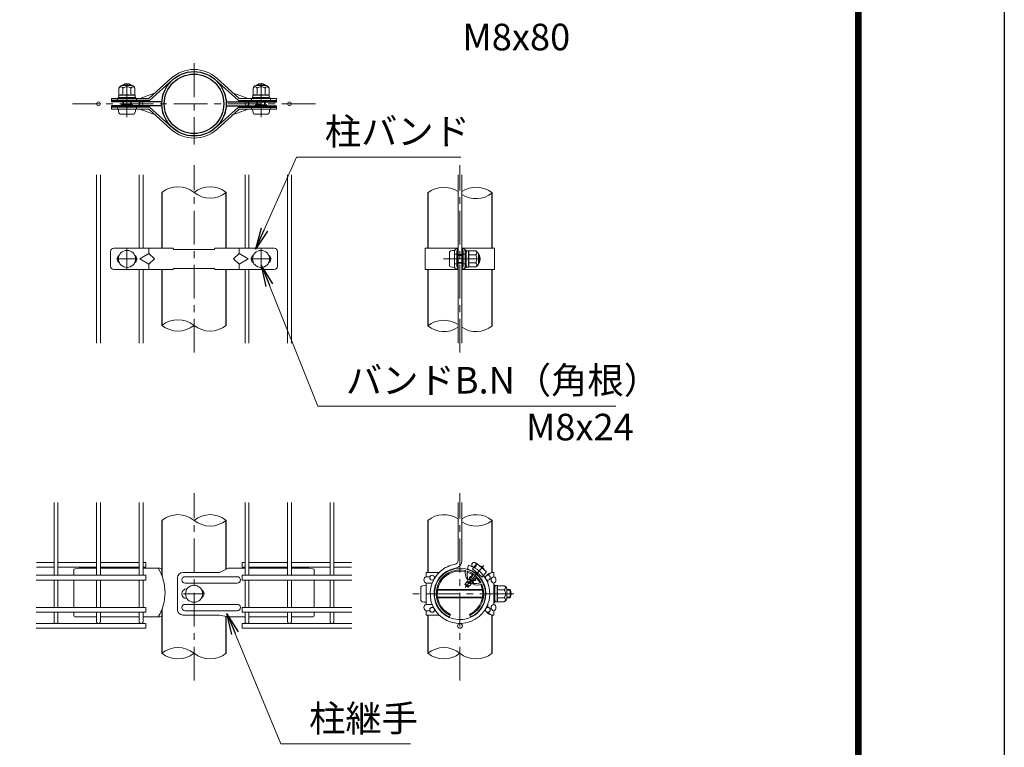
# Model space of a CAD drawing. Units: millimetres. Extents: x 0 to 12600, y 0 to 8910.
# Drawn here: x 9823 to 12600, y 4269 to 6322 of the extents above; entities that cross this region are included whole.
import ezdxf

# ---------------------------------------------------------------- set-up
doc = ezdxf.new("R2010")
doc.units = ezdxf.units.MM
doc.header["$LTSCALE"] = 3
doc.header["$MEASUREMENT"] = 0
doc.linetypes.add('CENTER', pattern=[50.8, 31.75, -6.35, 6.35, -6.35])
for name, color, linetype, lineweight in [('D-BMK', 2, 'CENTER', 13), ('D-STR-DIM', 7, 'Continuous', 13), ('D-STR-TXT', 7, 'Continuous', 13), ('D-STR2', 7, 'Continuous', 13), ('D-STR3', 3, 'Continuous', 13)]:
    doc.layers.add(name, color=color, linetype=linetype, lineweight=lineweight)
doc.layers.add('D-STR1', color=1, linetype='Continuous')
doc.layers.add('D-TTL', color=2, linetype='Continuous')
doc.styles.add('ゴシック', font='txt')
doc.dimstyles.new('STYLE', dxfattribs={"dimscale": 20, "dimtxt": 2.5, "dimasz": 2, "dimexe": 1, "dimexo": 1, "dimgap": 0.8, "dimtad": 1, "dimdsep": 46, "dimtxsty": 'ゴシック', "dimblk": 'OPEN', "dimcen": 1e-08, "dimclrd": 256, "dimclre": 256, "dimclrt": 256, "dimadec": 0, "dimazin": 2, "dimtfac": 1, "dimtmove": 2, "dimatfit": 3, "dimldrblk": 'OPEN', "dimfxl": 0, "dimtolj": 1, "dimtzin": 0, "dimlwd": -1, "dimlwe": -1, "dimarcsym": 0})

# ---------------------------------------------------------------- blocks, each defined once
blk = doc.blocks.new('_Open')
at = {"color": 0, "linetype": 'ByBlock', "lineweight": -2}
for p, q in [((-1, 0.167), (0, 0)), ((-1, -0.167), (0, 0)), ((0, 0), (-1, 0))]:
    blk.add_line(p, q, dxfattribs=at)

msp = doc.modelspace()

# ---------------------------------------------------------------- linework, layer by layer
at = {"layer": 'D-BMK'}
for p, q in [((10314.72, 6198.972), (10314.72, 5970.372)), ((10125.595, 6046.577), (10125.595, 6151.042)), ((10503.844, 6046.577), (10503.844, 6151.042)), ((10657.62, 6084.672), (9971.82, 6084.672)), ((10314.72, 5382.988), (10314.72, 5911.356)), ((11064.723, 5382.988), (11064.723, 5911.356)), ((10125.72, 5617.172), (10125.72, 5677.172)), ((10503.72, 5617.172), (10503.72, 5677.172)), ((10095.72, 5647.172), (10155.72, 5647.172)), ((10473.72, 5647.172), (10533.72, 5647.172)), ((11018.72, 5647.172), (11125.94, 5647.172)), ((10314.72, 4457.984), (10314.72, 4986.353)), ((11064.723, 4457.984), (11064.723, 4986.353)), ((11131.945, 4782.781), (11079.528, 4720.313)), ((10284.72, 4702.668), (10344.72, 4702.668)), ((11216.364, 4702.668), (10932.242, 4702.668))]:
    msp.add_line(p, q, dxfattribs=at)
at = {"layer": 'D-STR-DIM'}
for centre, radius, start, end in [((10269.345, 5778.688), 72.064, 50.975487, 129.024513), ((10360.095, 5778.688), 72.064, 50.975487, 129.024513), ((10360.095, 5890.657), 72.064, 230.975487, 309.024513), ((11019.348, 5777.188), 72.064, 56.308642, 129.024513), ((11110.098, 5777.188), 72.064, 50.975487, 123.691358), ((11110.098, 5889.157), 72.064, 236.308642, 309.024513), ((10269.427, 5403.886), 71.858, 50.926465, 129.073535), ((11019.348, 5402.188), 72.064, 56.308642, 129.024513), ((10269.427, 5515.458), 71.858, 230.926465, 309.073535), ((10360.095, 5515.657), 72.064, 230.975487, 309.024513), ((11019.348, 5514.157), 72.064, 230.975487, 303.691358), ((11110.098, 5514.157), 72.064, 236.308642, 309.024513), ((10269.427, 4853.883), 71.858, 50.926465, 129.073535), ((10360.095, 4853.684), 72.064, 50.975487, 129.024513), ((11019.348, 4853.684), 72.064, 56.308642, 129.024513), ((11110.098, 4853.684), 72.064, 50.975487, 123.691358), ((10360.095, 4965.653), 72.064, 230.975487, 309.024513), ((11110.098, 4965.653), 72.064, 236.308642, 309.024513), ((10269.427, 4478.883), 71.858, 50.926465, 129.073535), ((10269.427, 4590.454), 71.858, 230.926465, 309.073535), ((10360.095, 4590.653), 72.064, 230.975487, 309.024513), ((11019.348, 4478.684), 72.064, 50.975487, 129.024513), ((11019.348, 4590.653), 72.064, 230.975487, 309.024513), ((11110.098, 4590.653), 72.064, 230.975487, 309.024513)]:
    msp.add_arc(centre, radius, start, end, dxfattribs=at)
at = {"layer": 'D-STR1'}
for p, q in [((10223.97, 5834.672), (10223.97, 5677.172)), ((10405.47, 5677.172), (10405.47, 5834.672)), ((10973.973, 5833.172), (10973.973, 5677.172)), ((11155.473, 5677.172), (11155.473, 5833.172)), ((10224.134, 5617.172), (10224.134, 5459.672)), ((10405.47, 5459.672), (10405.47, 5617.172)), ((10973.973, 5617.172), (10973.973, 5458.172)), ((11155.473, 5458.172), (11155.473, 5617.172)), ((10224.134, 4909.668), (10224.134, 4753.529)), ((10405.47, 4771.903), (10405.47, 4909.668)), ((10973.973, 4909.668), (10973.973, 4762.668)), ((11155.473, 4762.668), (11155.473, 4909.668)), ((10224.134, 4658.46), (10224.134, 4534.668)), ((10405.47, 4534.668), (10405.47, 4638.513)), ((10973.973, 4642.668), (10973.973, 4534.668)), ((11155.473, 4534.668), (11155.473, 4642.668))]:
    msp.add_line(p, q, dxfattribs=at)
for radius in [90.75, 83.85]:
    msp.add_circle((10314.72, 6084.672), radius, dxfattribs=at)
at = {"layer": 'D-STR2'}
for p, q in [((10040.07, 5409.673), (10040.07, 5884.673)), ((10050.87, 5409.673), (10050.87, 5884.673)), ((10160.07, 5678.673), (10160.07, 5884.673)), ((10170.87, 5678.673), (10170.87, 5884.673)), ((10458.57, 5678.673), (10458.57, 5884.673)), ((10469.37, 5678.673), (10469.37, 5884.673)), ((10578.57, 5409.673), (10578.57, 5884.673)), ((10589.37, 5409.673), (10589.37, 5884.673)), ((11059.323, 5409.672), (11059.323, 5884.672)), ((11070.123, 5409.672), (11070.123, 5884.672)), ((10160.07, 5409.673), (10160.07, 5615.673)), ((10170.87, 5409.673), (10170.87, 5615.673)), ((10458.57, 5409.673), (10458.57, 5615.673)), ((10469.37, 5409.673), (10469.37, 5615.673)), ((9920.07, 4754.793), (9920.07, 4959.668)), ((9930.87, 4754.793), (9930.87, 4959.668)), ((10040.07, 4754.793), (10040.07, 4959.668)), ((10050.87, 4754.793), (10050.87, 4959.668)), ((10160.07, 4754.793), (10160.07, 4959.668)), ((10170.87, 4754.793), (10170.87, 4959.668)), ((10458.57, 4754.793), (10458.57, 4959.668)), ((10469.37, 4754.793), (10469.37, 4959.668)), ((10578.57, 4754.793), (10578.57, 4959.668)), ((10589.37, 4754.793), (10589.37, 4959.668)), ((10698.57, 4754.793), (10698.57, 4959.668)), ((10709.37, 4754.793), (10709.37, 4959.668)), ((11059.323, 4796.074), (11059.323, 4959.668)), ((11070.123, 4796.074), (11070.123, 4959.668)), ((9870.12, 4790.902), (9920.07, 4790.902)), ((9870.12, 4777.402), (9920.07, 4777.402)), ((9930.87, 4790.902), (10040.07, 4790.902)), ((9930.87, 4777.402), (10040.07, 4777.402)), ((10050.87, 4790.902), (10160.07, 4790.902)), ((10050.87, 4777.402), (10160.07, 4777.402)), ((10170.87, 4790.902), (10178.97, 4790.902)), ((10170.87, 4777.402), (10178.97, 4777.402)), ((10178.97, 4777.402), (10178.97, 4790.902)), ((10458.57, 4790.902), (10450.47, 4790.902)), ((10450.47, 4777.402), (10450.47, 4790.902)), ((10458.57, 4777.402), (10450.47, 4777.402)), ((10578.57, 4790.902), (10469.37, 4790.902)), ((10578.57, 4777.402), (10469.37, 4777.402)), ((10698.57, 4790.902), (10589.37, 4790.902)), ((10698.57, 4777.402), (10589.37, 4777.402)), ((10759.32, 4790.902), (10709.37, 4790.902)), ((10759.32, 4777.402), (10709.37, 4777.402)), ((11085.64, 4772.816), (11088.726, 4783.166)), ((9869.37, 4754.793), (10178.97, 4754.793)), ((10178.97, 4754.793), (10178.97, 4741.293)), ((10760.07, 4754.793), (10450.47, 4754.793)), ((10450.47, 4754.793), (10450.47, 4741.293)), ((9869.37, 4741.293), (10178.97, 4741.293)), ((9920.07, 4664.043), (9920.07, 4741.293)), ((9930.87, 4664.043), (9930.87, 4741.293)), ((10040.07, 4664.043), (10040.07, 4741.293)), ((10050.87, 4664.043), (10050.87, 4741.293)), ((10160.07, 4664.043), (10160.07, 4741.293)), ((10170.87, 4664.043), (10170.87, 4741.293)), ((10760.07, 4741.293), (10450.47, 4741.293)), ((10458.57, 4664.043), (10458.57, 4741.293)), ((10469.37, 4664.043), (10469.37, 4741.293)), ((10578.57, 4664.043), (10578.57, 4741.293)), ((10589.37, 4664.043), (10589.37, 4741.293)), ((10698.57, 4664.043), (10698.57, 4741.293)), ((10709.37, 4664.043), (10709.37, 4741.293)), ((9869.37, 4664.043), (10178.97, 4664.043)), ((9869.37, 4650.543), (10178.97, 4650.543)), ((9920.07, 4624.068), (9920.07, 4650.543)), ((9930.87, 4624.068), (9930.87, 4650.543)), ((10040.07, 4624.068), (10040.07, 4650.543)), ((10050.87, 4624.068), (10050.87, 4650.543)), ((10160.07, 4624.068), (10160.07, 4650.543)), ((10170.87, 4624.068), (10170.87, 4650.543)), ((10178.97, 4664.043), (10178.97, 4650.543)), ((10760.07, 4664.043), (10450.47, 4664.043)), ((10450.47, 4664.043), (10450.47, 4650.543)), ((10760.07, 4650.543), (10450.47, 4650.543)), ((10458.57, 4624.068), (10458.57, 4650.543)), ((10469.37, 4624.068), (10469.37, 4650.543)), ((10578.57, 4624.068), (10578.57, 4650.543)), ((10589.37, 4624.068), (10589.37, 4650.543)), ((10698.57, 4624.068), (10698.57, 4650.543)), ((10709.37, 4624.068), (10709.37, 4650.543)), ((9869.37, 4618.668), (10178.97, 4618.668)), ((10178.97, 4618.668), (10178.97, 4605.168)), ((10760.07, 4618.668), (10450.47, 4618.668)), ((10450.47, 4618.668), (10450.47, 4605.168)), ((9869.37, 4605.168), (10178.97, 4605.168)), ((10760.07, 4605.168), (10450.47, 4605.168))]:
    msp.add_line(p, q, dxfattribs=at)
for centre, radius in [((10045.47, 6084.672), 5.4), ((10165.47, 6084.672), 5.4), ((10463.97, 6084.672), 5.4), ((10583.97, 6084.672), 5.4), ((11104.673, 4784.152), 6.75), ((10986.131, 4748.043), 6.75), ((11143.314, 4748.043), 6.75), ((10986.131, 4657.293), 6.75), ((11143.314, 4657.293), 6.75), ((11064.723, 4611.918), 6.75), ((11064.723, 4611.918), 6.75)]:
    msp.add_circle(centre, radius, dxfattribs=at)
for centre, radius, start, end in [((11064.723, 4702.668), 84, 130, 73.395794), ((11064.723, 4702.668), 84, 99.839341, 130), ((11048.523, 4796.074), 10.8, 279.839341, 0), ((11048.523, 4796.074), 21.6, 279.839341, 0), ((11064.723, 4702.668), 73.2, 99.839341, 73.395794), ((9925.47, 4624.068), 5.4, 180, 0), ((10045.47, 4624.068), 5.4, 180, 0), ((10165.47, 4624.068), 5.4, 180, 0), ((10463.97, 4624.068), 5.4, 180, 0), ((10583.97, 4624.068), 5.4, 180, 0), ((10703.97, 4624.068), 5.4, 180, 0)]:
    msp.add_arc(centre, radius, start, end, dxfattribs=at)
at = {"layer": 'D-STR3'}
for p, q in [((10113.595, 6136.598), (10113.595, 6138.614)), ((10113.595, 6138.614), (10137.595, 6138.614)), ((10115.626, 6136.598), (10115.626, 6139.584)), ((10135.564, 6136.598), (10135.564, 6139.584)), ((10137.595, 6136.598), (10137.595, 6138.614)), ((10187.106, 6099.731), (10250.347, 6156.899)), ((10189.457, 6093.731), (10254.339, 6152.42)), ((10439.982, 6093.731), (10375.1, 6152.42)), ((10442.333, 6099.731), (10379.092, 6156.899)), ((10491.844, 6136.598), (10491.844, 6138.614)), ((10491.844, 6138.614), (10515.844, 6138.614)), ((10493.875, 6136.598), (10493.875, 6139.584)), ((10513.813, 6136.598), (10513.813, 6139.584)), ((10515.844, 6136.598), (10515.844, 6138.614)), ((10103.078, 6129.081), (10103.078, 6108.993)), ((10110.595, 6136.598), (10140.595, 6136.598)), ((10114.337, 6129.081), (10114.337, 6108.695)), ((10136.853, 6129.081), (10136.853, 6108.695)), ((10148.112, 6129.081), (10148.112, 6108.993)), ((10161.901, 6099.731), (10203.72, 6114.749)), ((10467.538, 6099.731), (10425.72, 6114.749)), ((10481.327, 6129.081), (10481.327, 6108.993)), ((10488.844, 6136.598), (10518.844, 6136.598)), ((10492.586, 6129.081), (10492.586, 6108.695)), ((10515.102, 6129.081), (10515.102, 6108.695)), ((10526.361, 6129.081), (10526.361, 6108.993)), ((10187.106, 6099.731), (10082.257, 6099.731)), ((10082.257, 6099.731), (10082.257, 6090.731)), ((10098.59, 6099.731), (10098.59, 6093.731)), ((10100.095, 6101.198), (10104.414, 6101.198)), ((10100.095, 6101.198), (10100.095, 6099.698)), ((10102.345, 6108.566), (10102.345, 6103.561)), ((10125.595, 6108.695), (10102.42, 6108.695)), ((10103.078, 6108.993), (10102.567, 6108.856)), ((10112.095, 6102.098), (10102.608, 6103.263)), ((10105.286, 6101.477), (10107.026, 6102.72)), ((10106.158, 6100.257), (10109.185, 6102.419)), ((10109.64, 6081.614), (10141.55, 6081.614)), ((10109.64, 6081.614), (10109.64, 6078.614)), ((10112.095, 6102.098), (10139.095, 6102.098)), ((10113.595, 6081.614), (10113.595, 6090.698)), ((10115.626, 6081.614), (10115.626, 6090.698)), ((10122.413, 6081.614), (10124.959, 6078.614)), ((10125.595, 6108.695), (10148.77, 6108.695)), ((10126.231, 6078.614), (10128.777, 6081.614)), ((10135.564, 6081.614), (10135.564, 6090.698)), ((10137.595, 6081.614), (10137.595, 6090.698)), ((10139.095, 6102.098), (10148.582, 6103.263)), ((10141.55, 6081.614), (10141.55, 6078.614)), ((10145.032, 6100.257), (10142.006, 6102.419)), ((10145.904, 6101.477), (10144.164, 6102.72)), ((10146.776, 6101.198), (10151.095, 6101.198)), ((10148.845, 6108.497), (10148.845, 6103.561)), ((10151.095, 6101.198), (10151.095, 6099.698)), ((10152.6, 6099.731), (10152.6, 6093.731)), ((10160.1, 6093.731), (10163.215, 6090.731)), ((10442.333, 6099.731), (10547.183, 6099.731)), ((10469.339, 6093.731), (10466.224, 6090.731)), ((10476.839, 6099.731), (10476.839, 6093.731)), ((10478.344, 6101.198), (10482.663, 6101.198)), ((10478.344, 6101.198), (10478.344, 6099.698)), ((10480.594, 6108.566), (10480.594, 6103.561)), ((10503.844, 6108.695), (10480.669, 6108.695)), ((10481.327, 6108.993), (10480.816, 6108.856)), ((10490.344, 6102.098), (10480.858, 6103.263)), ((10483.535, 6101.477), (10485.275, 6102.72)), ((10484.407, 6100.257), (10487.434, 6102.419)), ((10487.889, 6081.614), (10519.799, 6081.614)), ((10487.889, 6081.614), (10487.889, 6078.614)), ((10490.344, 6102.098), (10517.344, 6102.098)), ((10491.844, 6081.614), (10491.844, 6090.698)), ((10493.875, 6081.614), (10493.875, 6090.698)), ((10500.662, 6081.614), (10503.208, 6078.614)), ((10503.844, 6108.695), (10527.019, 6108.695)), ((10504.481, 6078.614), (10507.026, 6081.614)), ((10513.813, 6081.614), (10513.813, 6090.698)), ((10515.844, 6081.614), (10515.844, 6090.698)), ((10517.344, 6102.098), (10526.831, 6103.263)), ((10519.799, 6081.614), (10519.799, 6078.614)), ((10523.281, 6100.257), (10520.255, 6102.419)), ((10524.153, 6101.477), (10522.413, 6102.72)), ((10525.025, 6101.198), (10529.344, 6101.198)), ((10527.094, 6108.497), (10527.094, 6103.561)), ((10529.344, 6101.198), (10529.344, 6099.698)), ((10530.849, 6099.731), (10530.849, 6093.731)), ((10547.183, 6099.731), (10547.183, 6090.731)), ((10082.257, 6069.614), (10082.257, 6078.614)), ((10187.106, 6069.614), (10082.257, 6069.614)), ((10098.59, 6069.614), (10098.59, 6075.614)), ((10106.095, 6055.214), (10145.095, 6055.214)), ((10152.6, 6069.614), (10152.6, 6075.614)), ((10160.1, 6075.614), (10163.215, 6078.614)), ((10161.901, 6069.614), (10203.72, 6054.595)), ((10187.106, 6069.614), (10250.347, 6012.445)), ((10189.457, 6075.614), (10254.339, 6016.925)), ((10439.982, 6075.614), (10375.1, 6016.925)), ((10442.333, 6069.614), (10379.092, 6012.445)), ((10467.538, 6069.614), (10425.72, 6054.595)), ((10442.333, 6069.614), (10547.183, 6069.614)), ((10469.339, 6075.614), (10466.224, 6078.614)), ((10476.839, 6069.614), (10476.839, 6075.614)), ((10484.344, 6055.214), (10523.344, 6055.214)), ((10530.849, 6069.614), (10530.849, 6075.614)), ((10547.183, 6069.614), (10547.183, 6078.614)), ((10079.22, 5668.172), (10079.22, 5626.172)), ((10088.22, 5677.172), (10254.72, 5677.172)), ((10187.22, 5677.172), (10187.22, 5662.172)), ((10257.72, 5674.172), (10254.72, 5677.172)), ((10257.72, 5674.172), (10371.72, 5674.172)), ((10371.72, 5674.172), (10374.72, 5677.172)), ((10374.72, 5677.172), (10541.22, 5677.172)), ((10442.22, 5677.172), (10442.22, 5662.172)), ((10550.22, 5668.172), (10550.22, 5626.172)), ((10967.073, 5677.172), (11059.323, 5677.172)), ((10967.073, 5677.172), (10967.073, 5617.172)), ((11035.28, 5666.672), (11035.28, 5627.672)), ((11055.679, 5677.172), (11049.68, 5671.172)), ((11049.68, 5623.172), (11049.68, 5671.172)), ((11049.68, 5671.172), (11049.68, 5623.172)), ((11055.679, 5677.172), (11058.679, 5674.173)), ((11058.679, 5674.172), (11055.679, 5668.686)), ((11055.679, 5625.658), (11055.679, 5668.686)), ((11057.202, 5671.472), (11058.68, 5671.472)), ((11058.679, 5622.872), (11058.679, 5671.472)), ((11058.68, 5671.472), (11058.68, 5677.172)), ((11070.123, 5677.172), (11162.373, 5677.172)), ((11070.765, 5671.472), (11070.765, 5677.172)), ((11072.243, 5671.472), (11070.765, 5671.472)), ((11073.766, 5677.172), (11070.766, 5674.173)), ((11070.766, 5674.172), (11073.766, 5668.686)), ((11070.766, 5622.872), (11070.766, 5671.472)), ((11073.766, 5677.172), (11079.765, 5671.172)), ((11073.766, 5625.658), (11073.766, 5668.686)), ((11079.765, 5672.672), (11079.765, 5668.353)), ((11081.265, 5672.672), (11079.765, 5672.672)), ((11079.765, 5623.172), (11079.765, 5671.172)), ((11080.324, 5666.609), (11082.485, 5663.583)), ((11081.265, 5672.672), (11081.265, 5668.353)), ((11081.544, 5667.481), (11082.787, 5665.741)), ((11082.165, 5660.672), (11083.33, 5670.159)), ((11088.633, 5670.422), (11083.627, 5670.422)), ((11088.762, 5647.172), (11088.762, 5670.347)), ((11089.059, 5669.689), (11088.922, 5670.2)), ((11109.148, 5669.689), (11089.059, 5669.689)), ((11162.373, 5677.172), (11162.373, 5617.172)), ((10161.72, 5647.172), (10187.22, 5662.172)), ((10161.72, 5647.172), (10187.22, 5632.172)), ((10187.22, 5662.172), (10203.72, 5647.172)), ((10203.72, 5647.172), (10187.22, 5632.172)), ((10442.22, 5662.172), (10425.72, 5647.172)), ((10425.72, 5647.172), (10442.22, 5632.172)), ((10467.72, 5647.172), (10442.22, 5662.172)), ((10467.72, 5647.172), (10442.22, 5632.172)), ((11049.68, 5660.672), (11055.679, 5660.672)), ((11058.679, 5659.172), (11070.123, 5659.172)), ((11058.679, 5657.141), (11070.123, 5657.141)), ((11058.679, 5637.203), (11070.123, 5637.203)), ((11079.765, 5660.672), (11073.766, 5660.672)), ((11079.765, 5659.172), (11082.165, 5659.172)), ((11079.765, 5657.141), (11082.165, 5657.141)), ((11079.765, 5637.203), (11082.165, 5637.203)), ((11082.165, 5660.672), (11082.165, 5633.672)), ((11109.148, 5658.43), (11088.762, 5658.43)), ((11088.762, 5647.172), (11088.762, 5623.997)), ((11116.665, 5662.172), (11116.665, 5632.172)), ((11116.665, 5659.172), (11118.68, 5659.172)), ((11116.665, 5657.141), (11119.651, 5657.141)), ((11116.665, 5637.203), (11119.651, 5637.203)), ((11118.68, 5659.172), (11118.68, 5635.172)), ((10088.22, 5617.172), (10254.72, 5617.172)), ((10187.22, 5632.172), (10187.22, 5617.172)), ((10257.72, 5620.172), (10254.72, 5617.172)), ((10257.72, 5620.172), (10371.72, 5620.172)), ((10371.72, 5620.172), (10374.72, 5617.172)), ((10374.72, 5617.172), (10541.22, 5617.172)), ((10442.22, 5632.172), (10442.22, 5617.172)), ((10967.073, 5617.172), (11059.323, 5617.172)), ((11049.68, 5633.672), (11055.679, 5633.672)), ((11055.679, 5617.172), (11049.68, 5623.172)), ((11058.679, 5620.172), (11055.679, 5625.658)), ((11055.679, 5617.172), (11058.679, 5620.171)), ((11057.202, 5622.872), (11058.68, 5622.872)), ((11058.679, 5635.172), (11070.123, 5635.172)), ((11058.68, 5617.172), (11058.68, 5622.872)), ((11070.123, 5617.172), (11162.373, 5617.172)), ((11070.765, 5617.172), (11070.765, 5622.872)), ((11072.243, 5622.872), (11070.765, 5622.872)), ((11070.766, 5620.172), (11073.766, 5625.658)), ((11073.766, 5617.172), (11070.766, 5620.171)), ((11079.765, 5633.672), (11073.766, 5633.672)), ((11073.766, 5617.172), (11079.765, 5623.172)), ((11079.765, 5635.172), (11082.165, 5635.172)), ((11079.765, 5625.991), (11079.765, 5621.672)), ((11081.265, 5621.672), (11079.765, 5621.672)), ((11080.324, 5627.735), (11082.485, 5630.762)), ((11081.265, 5625.991), (11081.265, 5621.672)), ((11081.544, 5626.863), (11082.787, 5628.603)), ((11082.165, 5633.672), (11083.33, 5624.186)), ((11088.564, 5623.922), (11083.627, 5623.922)), ((11109.148, 5635.914), (11088.762, 5635.914)), ((11109.148, 5624.655), (11089.059, 5624.655)), ((11116.665, 5635.172), (11118.68, 5635.172)), ((11112.449, 4787.549), (11099.914, 4772.611)), ((11112.449, 4787.549), (11140.026, 4764.409)), ((9990.72, 4774.668), (9975.72, 4771.668)), ((9975.72, 4771.668), (9975.72, 4754.793)), ((9990.72, 4774.668), (10040.07, 4774.668)), ((10050.87, 4774.668), (10160.07, 4774.668)), ((10170.12, 4774.668), (10218.339, 4774.668)), ((10218.339, 4774.668), (10224.134, 4771.823)), ((10386.666, 4762.668), (10283.26, 4762.668)), ((10436.488, 4750.668), (10289.488, 4750.668)), ((10411.1, 4774.668), (10386.666, 4762.668)), ((10459.32, 4774.668), (10411.1, 4774.668)), ((10578.57, 4774.668), (10469.37, 4774.668)), ((10638.72, 4774.668), (10589.37, 4774.668)), ((10638.72, 4774.668), (10653.72, 4771.668)), ((10653.72, 4771.668), (10653.72, 4754.793)), ((10969.173, 4762.668), (11005.935, 4762.668)), ((10969.173, 4762.668), (10969.173, 4750.668)), ((10969.173, 4750.668), (10979.912, 4750.668)), ((10992.349, 4750.668), (10995.788, 4750.668)), ((11022.791, 4762.668), (11024.923, 4762.668)), ((11091.925, 4748.229), (11094.238, 4751.691)), ((11097.956, 4748.886), (11094.216, 4751.308)), ((11098.549, 4749.879), (11094.238, 4751.691)), ((11098.231, 4750.902), (11097.679, 4750.245)), ((11098.34, 4757.363), (11098.329, 4750.861)), ((11098.982, 4750.589), (11098.329, 4750.861)), ((11099.914, 4772.611), (11127.492, 4749.471)), ((11103.937, 4764.479), (11103.934, 4763.054)), ((11116.667, 4754.244), (11115.279, 4753.933)), ((11140.026, 4764.409), (11127.492, 4749.471)), ((11160.273, 4762.668), (11156.094, 4762.668)), ((11160.273, 4762.668), (11157.641, 4762.668)), ((11160.273, 4762.668), (11160.273, 4750.668)), ((9975.72, 4741.293), (9975.72, 4664.043)), ((10268.26, 4747.668), (10268.26, 4657.668)), ((10436.488, 4732.668), (10289.488, 4732.668)), ((10653.72, 4741.293), (10653.72, 4664.043)), ((10954.773, 4722.168), (10954.773, 4683.168)), ((10969.173, 4724.917), (10969.173, 4732.668)), ((10969.173, 4732.668), (10969.173, 4672.668)), ((10969.173, 4732.668), (10986.262, 4732.668)), ((10969.173, 4726.668), (10969.173, 4724.917)), ((11079.832, 4729.856), (11078.872, 4728.632)), ((11087.696, 4721.162), (11078.89, 4728.551)), ((11089.835, 4724.323), (11079.529, 4728.614)), ((11079.541, 4729.421), (11079.832, 4729.856)), ((11079.543, 4729.424), (11079.542, 4728.629)), ((11079.832, 4729.856), (11083.857, 4735.88)), ((11091.399, 4725.189), (11079.878, 4729.829)), ((11089.257, 4723.635), (11080.223, 4727.433)), ((11095.768, 4729.397), (11083.677, 4735.354)), ((11095.445, 4731.009), (11083.857, 4735.88)), ((11085.647, 4735.905), (11085.165, 4735.33)), ((11085.647, 4735.905), (11085.651, 4738.489)), ((11088.901, 4743.353), (11085.651, 4738.489)), ((11096.022, 4731.697), (11085.717, 4735.988)), ((11087.007, 4743.228), (11085.979, 4742.778)), ((11098.951, 4732.591), (11086.136, 4738.485)), ((11087.696, 4721.162), (11089.671, 4723.037)), ((11093.559, 4740.487), (11088.816, 4743.135)), ((11091.248, 4742.58), (11088.901, 4743.353)), ((11089.442, 4723.655), (11089.671, 4723.037)), ((11090.062, 4724.394), (11089.521, 4723.749)), ((11091.328, 4724.61), (11090.062, 4724.394)), ((11091.904, 4743.362), (11091.248, 4742.58)), ((11093.998, 4741.424), (11091.248, 4742.58)), ((11091.328, 4724.61), (11093.176, 4726.364)), ((11094.425, 4742.312), (11091.904, 4743.362)), ((11091.925, 4748.229), (11091.917, 4743.377)), ((11096.379, 4746.102), (11092.283, 4748.406)), ((11092.499, 4738.105), (11094.797, 4736.176)), ((11096.181, 4729.216), (11093.176, 4726.364)), ((11099.336, 4732.211), (11096.167, 4731.669)), ((11102.428, 4735.537), (11097.717, 4738.166)), ((11101.652, 4738.206), (11099.198, 4739.238)), ((11102.692, 4735.396), (11099.336, 4732.211)), ((11102.21, 4739.071), (11100.132, 4739.936)), ((11100.796, 4731.658), (11100.532, 4730.567)), ((11102.272, 4738.945), (11101.652, 4738.206)), ((11101.652, 4738.206), (11102.692, 4735.396)), ((11107.345, 4739.812), (11102.272, 4738.945)), ((11107.422, 4739.891), (11103.132, 4742.304)), ((11109.088, 4741.677), (11105.292, 4744.135)), ((11107.345, 4739.812), (11109.202, 4741.575)), ((11108.083, 4745.871), (11107.493, 4746.119)), ((11108.661, 4746.559), (11107.757, 4745.482)), ((11107.757, 4745.482), (11109.202, 4741.575)), ((11108.661, 4746.559), (11108.177, 4746.761)), ((11111.15, 4747.009), (11108.685, 4746.587)), ((11137.832, 4744.106), (11137.832, 4744.033)), ((11142.993, 4741.301), (11142.993, 4733.161)), ((11160.273, 4732.668), (11160.273, 4672.668)), ((11160.273, 4728.168), (11160.273, 4723.849)), ((11161.773, 4728.168), (11160.273, 4728.168)), ((11160.831, 4722.105), (11162.993, 4719.079)), ((11161.773, 4728.168), (11161.773, 4723.849)), ((11162.052, 4722.977), (11163.295, 4721.237)), ((11162.673, 4716.168), (11163.837, 4725.655)), ((11169.14, 4725.918), (11164.135, 4725.918)), ((11169.27, 4702.668), (11169.27, 4725.844)), ((11169.567, 4725.185), (11169.43, 4725.696)), ((11189.656, 4725.185), (11169.567, 4725.185)), ((11128.144, 4712.637), (11001.301, 4712.637)), ((11127.791, 4714.668), (11001.654, 4714.668)), ((11160.273, 4714.668), (11162.673, 4714.668)), ((11160.273, 4712.637), (11162.673, 4712.637)), ((11162.673, 4716.168), (11162.673, 4689.168)), ((11189.656, 4713.927), (11169.27, 4713.927)), ((11169.27, 4702.668), (11169.27, 4679.493)), ((11197.173, 4717.668), (11197.173, 4687.668)), ((11197.173, 4714.668), (11206.173, 4714.668)), ((11197.173, 4712.637), (11207.143, 4712.637)), ((11206.173, 4714.668), (11206.173, 4690.668)), ((10436.488, 4672.668), (10289.488, 4672.668)), ((10969.173, 4672.668), (10969.173, 4680.42)), ((10969.173, 4680.42), (10969.173, 4678.668)), ((10969.173, 4672.668), (10986.262, 4672.668)), ((11128.144, 4692.699), (11001.301, 4692.699)), ((11127.791, 4690.668), (11001.654, 4690.668)), ((11142.993, 4672.176), (11142.993, 4664.036)), ((11160.273, 4692.699), (11162.673, 4692.699)), ((11160.273, 4690.668), (11162.673, 4690.668)), ((11160.273, 4681.488), (11160.273, 4677.168)), ((11161.773, 4677.168), (11160.273, 4677.168)), ((11160.831, 4683.231), (11162.993, 4686.258)), ((11161.773, 4681.488), (11161.773, 4677.168)), ((11162.052, 4682.36), (11163.295, 4684.1)), ((11162.673, 4689.168), (11163.837, 4679.682)), ((11169.072, 4679.418), (11164.135, 4679.418)), ((11189.656, 4691.41), (11169.27, 4691.41)), ((11189.656, 4680.152), (11169.567, 4680.152)), ((11197.173, 4692.699), (11207.143, 4692.699)), ((11197.173, 4690.668), (11206.173, 4690.668)), ((9975.72, 4650.543), (9975.72, 4640.216)), ((10223.97, 4638.463), (10218.339, 4637.268)), ((10386.666, 4642.668), (10283.26, 4642.668)), ((10436.488, 4654.668), (10289.488, 4654.668)), ((10386.666, 4642.668), (10411.1, 4637.268)), ((10653.72, 4650.543), (10653.72, 4640.216)), ((10969.173, 4654.668), (10969.173, 4642.668)), ((10969.173, 4654.668), (10979.912, 4654.668)), ((10969.173, 4642.668), (10969.173, 4650.988)), ((10969.173, 4642.668), (11005.935, 4642.668)), ((10992.349, 4654.668), (10995.788, 4654.668)), ((11022.791, 4642.668), (11024.923, 4642.668)), ((11034.723, 4637.216), (11037.973, 4644.307)), ((11094.723, 4637.216), (11091.473, 4644.307)), ((11137.832, 4661.304), (11137.832, 4661.231)), ((11160.273, 4642.668), (11157.641, 4642.668)), ((11160.273, 4654.668), (11160.273, 4642.668)), ((11160.273, 4650.988), (11160.273, 4642.668)), ((10040.07, 4637.216), (9978.72, 4637.216)), ((10160.07, 4637.216), (10050.87, 4637.216)), ((10170.12, 4637.268), (10218.339, 4637.268)), ((10459.32, 4637.268), (10411.1, 4637.268)), ((10469.37, 4637.216), (10578.57, 4637.216)), ((10589.37, 4637.216), (10650.72, 4637.216))]:
    msp.add_line(p, q, dxfattribs=at)
at = {"layer": 'D-STR3', "lineweight": -3}
for p, q in [((10189.457, 6093.731), (10082.257, 6093.731)), ((10221.47, 6090.731), (10082.257, 6090.731)), ((10407.969, 6090.731), (10547.183, 6090.731)), ((10439.982, 6093.731), (10547.183, 6093.731)), ((10221.47, 6078.614), (10082.257, 6078.614)), ((10189.457, 6075.614), (10082.257, 6075.614)), ((10407.969, 6078.614), (10547.183, 6078.614)), ((10439.982, 6075.614), (10547.183, 6075.614))]:
    msp.add_line(p, q, dxfattribs=at)
at = {"layer": 'D-STR3', "flags": 128}
msp.add_lwpolyline([(11134.009, 4769.457, 0.26612242), (11118.465, 4782.5)], format="xyb", dxfattribs=at)
msp.add_lwpolyline([(11096.167, 4731.669), (11095.547, 4730.931), (11096.181, 4729.216)], dxfattribs=at)
at = {"layer": 'D-STR3'}
for centre in [(10125.72, 5647.172), (10503.72, 5647.172), (10314.72, 4702.668)]:
    msp.add_circle(centre, 24, dxfattribs=at)
for centre, radius, start, end in [((10314.72, 6084.672), 90.75, 5.544414, 174.455586), ((10314.72, 6084.672), 96.75, 48.290584, 131.709416), ((10125.595, 6116.114), 25.5, 61.927513, 118.072487), ((10503.844, 6116.114), 25.5, 61.927513, 118.072487), ((10108.711, 6094.05), 15.969, 69.373217, 112.775601), ((10123.361, 6116.275), 24, 122.134626, 147.683146), ((10108.708, 6126.031), 6.403, 28.453089, 151.546911), ((10125.595, 6111.807), 20.619, 90, 123.093479), ((10125.595, 6046.426), 63.574, 90, 100.200306), ((10125.595, 6111.807), 20.619, 56.906521, 90), ((10125.595, 6046.426), 63.574, 79.799694, 90), ((10142.483, 6126.031), 6.403, 28.453089, 151.546911), ((10142.479, 6094.05), 15.969, 67.224399, 110.626783), ((10127.829, 6116.275), 24, 32.316854, 57.865374), ((10486.96, 6094.05), 15.969, 69.373217, 112.775601), ((10501.61, 6116.275), 24, 122.134626, 147.683146), ((10486.957, 6126.031), 6.403, 28.453089, 151.546911), ((10503.844, 6111.807), 20.619, 90, 123.093479), ((10503.844, 6046.426), 63.574, 90, 100.200306), ((10503.844, 6111.807), 20.619, 56.906521, 90), ((10503.844, 6046.426), 63.574, 79.799694, 90), ((10520.732, 6126.031), 6.403, 28.453089, 151.546911), ((10520.728, 6094.05), 15.969, 67.224399, 110.626783), ((10506.078, 6116.275), 24, 32.316854, 57.865374), ((10102.645, 6108.566), 0.3, 105, 180), ((10102.645, 6103.561), 0.3, 180, 263), ((10104.414, 6102.698), 1.5, 270, 305.537678), ((10104.414, 6102.698), 3, 270, 305.537678), ((10110.056, 6101.198), 1.5, 123.433728, 125.537678), ((10141.134, 6101.198), 1.5, 54.462322, 56.566272), ((10146.776, 6102.698), 3, 234.462322, 270), ((10146.776, 6102.698), 1.5, 234.462322, 270), ((10148.545, 6103.561), 0.3, 277, 0), ((10148.545, 6108.497), 0.3, 0, 67.224399), ((10221.408, 6093.73), 3, 268.812105, 354.455586), ((10408.031, 6093.73), 3, 185.544414, 271.187895), ((10480.894, 6108.566), 0.3, 105, 180), ((10480.894, 6103.561), 0.3, 180, 263), ((10482.663, 6102.698), 1.5, 270, 305.537678), ((10482.663, 6102.698), 3, 270, 305.537678), ((10488.306, 6101.198), 1.5, 123.433728, 125.537678), ((10519.383, 6101.198), 1.5, 54.462322, 56.566272), ((10525.025, 6102.698), 3, 234.462322, 270), ((10525.025, 6102.698), 1.5, 234.462322, 270), ((10526.794, 6103.561), 0.3, 277, 0), ((10526.794, 6108.497), 0.3, 0, 67.224399), ((10221.408, 6075.614), 3, 5.544414, 91.187895), ((10314.72, 6084.672), 90.75, 185.544414, 354.455586), ((10408.031, 6075.614), 3, 88.812105, 174.455586), ((10314.72, 6084.672), 96.75, 228.290584, 311.709416), ((10088.22, 5668.172), 9, 90, 180), ((10541.22, 5668.172), 9, 0, 90), ((11082.765, 5668.353), 3, 180, 215.537678), ((11082.765, 5668.353), 1.5, 180, 215.537678), ((11083.627, 5670.122), 0.3, 90, 173), ((11088.633, 5670.122), 0.3, 15, 90), ((11074.116, 5664.056), 15.969, 339.373217, 22.775601), ((11106.098, 5664.06), 6.403, 298.453089, 61.546911), ((11096.342, 5649.406), 24, 32.134626, 57.683146), ((10112.22, 5647.172), 13.5, 125.467911, 234.532089), ((10139.22, 5647.172), 13.5, 305.467911, 54.532089), ((10490.22, 5647.172), 13.5, 125.467911, 234.532089), ((10517.22, 5647.172), 13.5, 305.467911, 54.532089), ((11081.265, 5662.711), 1.5, 33.433728, 35.537678), ((11026.493, 5647.172), 63.574, 0, 10.200306), ((11026.493, 5647.172), 63.574, 349.799694, 0), ((11091.874, 5647.172), 20.619, 0, 33.093479), ((11091.874, 5647.172), 20.619, 326.906521, 0), ((11096.18, 5647.172), 25.5, 331.927513, 28.072487), ((10088.22, 5626.172), 9, 180, 270), ((10541.22, 5626.172), 9, 270, 0), ((11082.765, 5625.991), 3, 144.462322, 180), ((11082.765, 5625.991), 1.5, 144.462322, 180), ((11081.265, 5631.633), 1.5, 324.462322, 326.566272), ((11083.627, 5624.222), 0.3, 187, 270), ((11088.564, 5624.222), 0.3, 270, 337.224399), ((11074.116, 5630.288), 15.969, 337.224399, 20.626783), ((11106.098, 5630.285), 6.403, 298.453089, 61.546911), ((11096.342, 5644.938), 24, 302.316854, 327.865374), ((10102.13, 4705.995), 130.936, 328.339718, 31.660282), ((10283.26, 4747.668), 15, 90, 180), ((10289.488, 4741.668), 9, 90, 270), ((10436.488, 4741.668), 9, 270, 90), ((10972.923, 4741.668), 9.75, 112.619865, 247.380135), ((11064.723, 4702.668), 72, 294.624318, 245.375682), ((11064.723, 4702.668), 67.2, 76.514775, 245.375682), ((11064.723, 4702.668), 64.2, 76.393883, 245.375682), ((11108.679, 4761.04), 29.134, 166.145521, 218.815077), ((11143.945, 4759.834), 59.31, 173.190653, 196.259634), ((11064.723, 4702.668), 64.2, 54.626737, 71.814652), ((11064.723, 4702.668), 67.2, 27.59553, 72.40447), ((11180.03, 4700.574), 95.238, 143.329092, 156.791511), ((11042.637, 4815.86), 95.238, 303.208489, 316.670908), ((11161.815, 4741.668), 9.131, 99.722823, 260.277177), ((11156.523, 4741.668), 9.75, 292.619865, 67.380135), ((11064.723, 4702.668), 64.2, 294.624318, 23.606117), ((11064.723, 4702.668), 67.2, 294.624318, 23.485225), ((11114.574, 4756.093), 29.134, 241.184923, 293.854479), ((11107.263, 4790.614), 59.31, 263.740366, 286.809347), ((11064.723, 4702.668), 64.2, 28.185348, 45.373263), ((11163.273, 4723.849), 3, 180, 215.537678), ((11163.273, 4723.849), 1.5, 180, 215.537678), ((11164.135, 4725.618), 0.3, 90, 173), ((11169.14, 4725.618), 0.3, 15, 90), ((11154.624, 4719.552), 15.969, 339.373217, 22.775601), ((11186.605, 4719.556), 6.403, 298.453089, 61.546911), ((11176.849, 4704.903), 24, 32.134626, 57.683146), ((10293.988, 4702.668), 13.5, 90, 270), ((10328.923, 4702.668), 13.5, 300.044488, 59.955512), ((11161.773, 4718.207), 1.5, 33.433728, 35.537678), ((11107, 4702.668), 63.574, 0, 10.200306), ((11107, 4702.668), 63.574, 349.799694, 0), ((11172.381, 4702.668), 20.619, 0, 33.093479), ((11172.381, 4702.668), 20.619, 326.906521, 0), ((11183.673, 4702.668), 25.5, 331.927513, 28.072487), ((10289.488, 4663.668), 9, 90, 270), ((10436.488, 4663.668), 9, 270, 90), ((10972.923, 4663.668), 9.75, 112.619865, 247.380135), ((11161.815, 4663.668), 9.131, 99.722823, 260.277177), ((11156.523, 4663.668), 9.75, 292.619865, 67.380135), ((11163.273, 4681.488), 1.5, 144.462322, 180), ((11161.773, 4687.13), 1.5, 324.462322, 326.566272), ((11164.135, 4679.718), 0.3, 187, 270), ((11169.072, 4679.718), 0.3, 270, 337.224399), ((11154.624, 4685.784), 15.969, 337.224399, 20.626783), ((11186.605, 4685.781), 6.403, 298.453089, 61.546911), ((11176.849, 4700.434), 24, 302.316854, 327.865374), ((9978.72, 4640.216), 3, 180, 270), ((10283.26, 4657.668), 15, 180, 270), ((10650.72, 4640.216), 3, 270, 0)]:
    msp.add_arc(centre, radius, start, end, dxfattribs=at)
for centre, major_axis, ratio, start_param, end_param in [((10106.095, 6069.614), (0, 14.4), 0.3125, 1.57079633, 3.14159265), ((10484.344, 6069.614), (0, 14.4), 0.3125, 1.57079633, 3.14159265), ((11049.68, 5666.672), (14.4, 0), 0.3125, 1.57079633, 3.14159265), ((11157.641, 4747.668), (-19.809, 0), 0.75721848, 4.71238898, 5.8796106), ((11157.641, 4747.668), (0, -15), 0.97657896, 3.14159265, 4.22794109), ((10969.173, 4722.168), (14.4, 0), 0.3125, 1.57079633, 3.14159265)]:
    msp.add_ellipse(centre, major_axis=major_axis, ratio=ratio, start_param=start_param, end_param=end_param, dxfattribs=at)
at = {"layer": 'D-STR3', "extrusion": (0, 0, -1)}
for centre, major_axis, ratio, start_param, end_param in [((10145.095, 6069.614), (0, 14.4), 0.3125, 1.57079633, 3.14159265), ((10523.344, 6069.614), (0, 14.4), 0.3125, 1.57079633, 3.14159265), ((11049.68, 5627.672), (14.4, 0), 0.3125, 1.57079633, 3.14159265), ((10969.173, 4683.168), (14.4, 0), 0.3125, 1.57079633, 3.14159265), ((11157.641, 4657.668), (-19.809, 0), 0.75721848, 4.71238898, 5.8796106), ((11157.641, 4657.668), (0, 15), 0.97657896, 3.14159265, 4.22794109)]:
    msp.add_ellipse(centre, major_axis=major_axis, ratio=ratio, start_param=start_param, end_param=end_param, dxfattribs=at)
at = {"layer": 'D-TTL'}
msp.add_lwpolyline([(0, 8910), (12600, 8910), (12600, 0), (0, 0)], close=True, dxfattribs=at)
at = {"layer": 'D-TTL', "color": 7}
for points in [[(405, 8580), (12195, 8580), (12195, 330), (405, 330)], [(408.75, 8576.25), (12191.25, 8576.25), (12191.25, 333.75), (408.75, 333.75)], [(412.5, 8572.5), (12187.5, 8572.5), (12187.5, 337.5), (412.5, 337.5)], [(416.25, 8568.75), (12183.75, 8568.75), (12183.75, 341.25), (416.25, 341.25)], [(420, 8565), (12180, 8565), (12180, 345), (420, 345)]]:
    msp.add_lwpolyline(points, close=True, dxfattribs=at)

# ---------------------------------------------------------------- texts
at = {"layer": 'D-STR-TXT', "style": 'ゴシック'}
for s, p in [('M8x80', (11071.357, 6235.607)), ('柱バンド', (10683.599, 5969.522)), ('バンドB.N（角根）', (10743.009, 5267.426)), ('M8x24', (11250.611, 5135.375)), ('柱継手', (10639.266, 4313.658))]:
    msp.add_text(s, height=75, dxfattribs=at).set_placement(p)

# ---------------------------------------------------------------- leaders
at = {"layer": 'D-STR-TXT'}
for points in [[(10488.388, 5674.615), (10604.167, 5934.481), (10912.959, 5934.481)], [(10488.388, 5674.615), (10604.167, 5934.481), (11067.355, 5934.481)], [(10505.418, 5628.697), (10663.959, 5231.815), (11504.811, 5231.815)], [(10407.607, 4646.589), (10559.835, 4278.998), (10925.18, 4278.998)]]:
    msp.add_leader(points, dimstyle='STYLE', override={"dimscale": 30, "dimgap": 0.8, "dimtad": 1}, dxfattribs=at)

doc.saveas('drawing.dxf')
